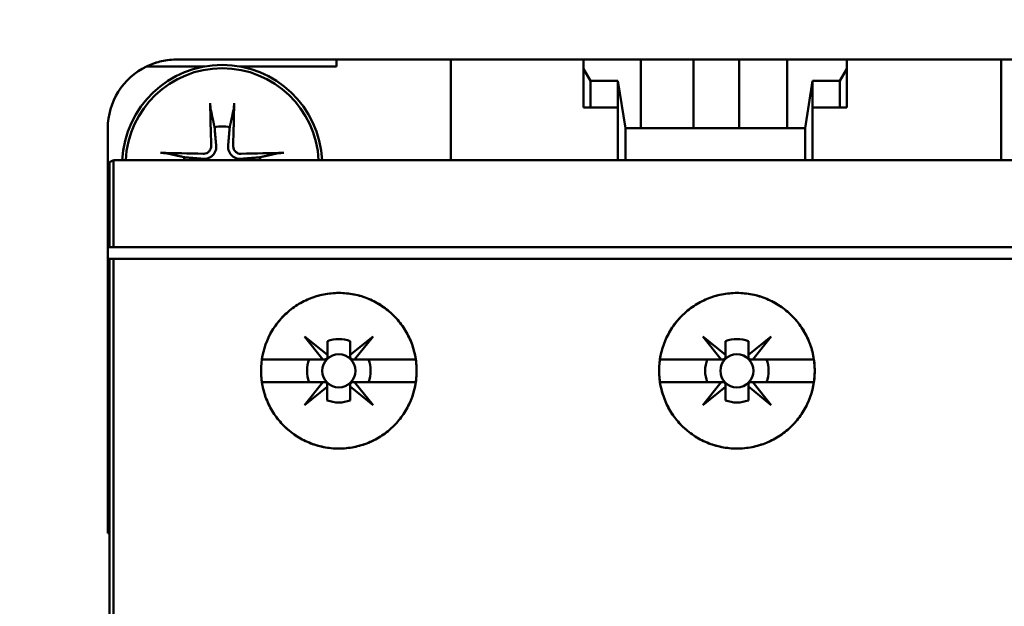
# Model space of a CAD drawing. Units: inches. Extents: x 3 to 118, y 1 to 92.
# Drawn here: x 82 to 84, y 45 to 46 of the extents above; entities that cross this region are included whole.
import ezdxf

# ---------------------------------------------------------------- set-up
doc = ezdxf.new("R2010")
doc.units = ezdxf.units.IN
doc.header["$LTSCALE"] = 5.5
doc.header["$MEASUREMENT"] = 0
doc.layers.add('Dimension (ANSI)', color=7, linetype='Continuous', lineweight=25)
doc.layers.add('Visible (ANSI)', color=7, linetype='Continuous', lineweight=50)
doc.styles.add('Note Text (ANSI)', font='tahoma.ttf')
doc.dimstyles.new('Default (ANSI)', dxfattribs={"dimscale": 5.5, "dimtxt": 0.14, "dimasz": 0.098425, "dimexe": 0.125, "dimexo": 0.0625, "dimgap": 0.031496, "dimtad": 0, "dimtih": 1, "dimtoh": 1, "dimdec": 1, "dimrnd": 1e-08, "dimzin": 0, "dimdsep": 46, "dimtxsty": 'Note Text (ANSI)', "dimcen": 0.09, "dimdle": 0.393701, "dimclrd": 256, "dimclre": 256, "dimclrt": 256, "dimadec": 0, "dimazin": 1, "dimtfac": 0.857143, "dimtofl": 0, "dimtmove": 0, "dimatfit": 3, "dimfxl": 1, "dimtolj": 1, "dimtzin": 4, "dimlwd": -1, "dimlwe": -1, "dimarcsym": 0})

# ---------------------------------------------------------------- blocks, each defined once
blk = doc.blocks.new('*D31')
at = {"layer": 'Defpoints', "color": 0, "transparency": 16777216}
for p in [(82.4189, 70.3286), (78.8739, 14.3266), (85.0383, 14.3266)]:
    blk.add_point(p, dxfattribs=at)
at = {"layer": 'Dimension (ANSI)', "transparency": 16777216}
for p, q in [((82.0751, 70.3286), (78.1864, 70.3286)), ((78.8739, 69.7872), (78.8739, 42.9016)), ((78.8739, 14.8679), (78.8739, 41.7536)), ((84.6945, 14.3266), (78.1864, 14.3266))]:
    blk.add_line(p, q, dxfattribs=at)
for points in [[(78.7837, 69.7872), (78.9641, 69.7872), (78.8739, 70.3286)], [(78.7837, 14.8679), (78.9641, 14.8679), (78.8739, 14.3266)]]:
    blk.add_solid(points, dxfattribs=at)
at = {"layer": 'Dimension (ANSI)', "transparency": 16777216, "insert": (77.8999, 42.7283), "char_height": 0.77, "attachment_point": 1, "style": 'Note Text (ANSI)'}
blk.add_mtext('\\A1;56.0', dxfattribs=at)

msp = doc.modelspace()

# ---------------------------------------------------------------- linework, layer by layer
at = {"layer": 'Visible (ANSI)'}
for p, q in [((82.3035, 45.4616), (82.2037, 45.4616)), ((82.2037, 45.4616), (82.3035, 45.4616)), ((82.5307, 45.4734), (82.2552, 45.4734)), ((82.5307, 45.4616), (82.3643, 45.4616)), ((82.3643, 45.4616), (82.5307, 45.4616)), ((82.7276, 45.4734), (82.5307, 45.4734)), ((82.5307, 45.4734), (82.5307, 45.4616)), ((82.7276, 45.4734), (82.9559, 45.4734)), ((82.9559, 45.4734), (82.7276, 45.4734)), ((82.7276, 45.4734), (82.7276, 45.3001)), ((83.0544, 45.4734), (82.9559, 45.4734)), ((82.9559, 45.4734), (82.9559, 45.4575)), ((82.9559, 45.4734), (83.0544, 45.4734)), ((83.0544, 45.3553), (83.0544, 45.4734)), ((83.0544, 45.4734), (83.1449, 45.4734)), ((83.0544, 45.4734), (83.0544, 45.3553)), ((83.1449, 45.4734), (83.0544, 45.4734)), ((83.2237, 45.4734), (83.1449, 45.4734)), ((83.1449, 45.4734), (83.1449, 45.3553)), ((83.1449, 45.4734), (83.2237, 45.4734)), ((83.2237, 45.4734), (83.3063, 45.4734)), ((83.3063, 45.4734), (83.2237, 45.4734)), ((83.2237, 45.4734), (83.2237, 45.3553)), ((83.2237, 45.3553), (83.2237, 45.4734)), ((83.3063, 45.4734), (83.3063, 45.3553)), ((83.4087, 45.4734), (83.3063, 45.4734)), ((83.3063, 45.4734), (83.4087, 45.4734)), ((83.3063, 45.3553), (83.3063, 45.4734)), ((83.4087, 45.4575), (83.4087, 45.4734)), ((83.4087, 45.4734), (83.6744, 45.4734)), ((83.6744, 45.4734), (83.4087, 45.4734)), ((83.9087, 45.4734), (83.6744, 45.4734)), ((83.6744, 45.3001), (83.6744, 45.4734)), ((82.9678, 45.4371), (82.9559, 45.4575)), ((82.9559, 45.4575), (82.9559, 45.3907)), ((82.9559, 45.4575), (82.9678, 45.4371)), ((83.4087, 45.4575), (83.3969, 45.4371)), ((83.3969, 45.4371), (83.4087, 45.4575)), ((83.4087, 45.3907), (83.4087, 45.4575)), ((82.9678, 45.3907), (82.9678, 45.4371)), ((83.015, 45.4371), (82.9678, 45.4371)), ((82.9678, 45.4371), (82.9678, 45.3907)), ((82.9678, 45.4371), (83.015, 45.4371)), ((83.015, 45.3907), (83.015, 45.4371)), ((83.015, 45.4371), (83.0277, 45.3553)), ((83.015, 45.4371), (83.015, 45.3001)), ((83.0277, 45.3553), (83.015, 45.4371)), ((83.337, 45.3553), (83.3496, 45.4371)), ((83.3496, 45.4371), (83.337, 45.3553)), ((83.3969, 45.4371), (83.3496, 45.4371)), ((83.3496, 45.4371), (83.3496, 45.3907)), ((83.3496, 45.4371), (83.3969, 45.4371)), ((83.3496, 45.3001), (83.3496, 45.4371)), ((83.3969, 45.4371), (83.3969, 45.3907)), ((83.3969, 45.3907), (83.3969, 45.4371)), ((82.9559, 45.3907), (82.9678, 45.3907)), ((82.9678, 45.3907), (82.9559, 45.3907)), ((82.9678, 45.3907), (83.015, 45.3907)), ((83.015, 45.3907), (82.9678, 45.3907)), ((83.015, 45.3001), (83.015, 45.3907)), ((83.3496, 45.3907), (83.3969, 45.3907)), ((83.3969, 45.3907), (83.3496, 45.3907)), ((83.3969, 45.3907), (83.4087, 45.3907)), ((83.4087, 45.3907), (83.3969, 45.3907)), ((82.137, 45.3553), (82.137, 45.1505)), ((83.337, 45.3553), (83.0277, 45.3553)), ((83.0277, 45.3553), (83.0277, 45.3001)), ((83.0277, 45.3553), (83.0544, 45.3553)), ((83.0277, 45.3001), (83.0277, 45.3553)), ((83.0544, 45.3553), (83.3063, 45.3553)), ((83.3063, 45.3553), (83.337, 45.3553)), ((83.337, 45.3001), (83.337, 45.3553)), ((83.337, 45.3553), (83.337, 45.3001)), ((82.1399, 45.296), (82.1399, 45.1505)), ((82.147, 45.3), (82.147, 45.1505)), ((82.147, 45.1505), (82.147, 45.3)), ((82.1489, 45.3001), (84.2906, 45.3001)), ((84.2906, 45.3001), (82.1489, 45.3001)), ((82.137, 45.1505), (82.1399, 45.1505)), ((82.137, 45.1505), (82.137, 45.1308)), ((82.147, 45.1505), (82.1399, 45.1505)), ((82.1399, 45.1505), (82.147, 45.1505)), ((84.2924, 45.1505), (82.147, 45.1505)), ((82.147, 45.1505), (84.2924, 45.1505)), ((82.137, 45.1308), (82.137, 44.6584)), ((82.1399, 45.1308), (82.137, 45.1308)), ((82.1399, 45.1308), (82.147, 45.1308)), ((82.1399, 45.1308), (82.1399, 40.9578)), ((82.147, 45.1308), (82.1399, 45.1308)), ((82.147, 45.1308), (84.2924, 45.1308)), ((82.147, 45.1308), (82.147, 40.9538)), ((82.147, 40.9538), (82.147, 45.1308)), ((84.2924, 45.1308), (82.147, 45.1308)), ((82.5074, 44.9576), (82.4757, 44.9969)), ((82.4757, 44.9969), (82.515, 44.9652)), ((82.515, 44.9652), (82.515, 44.9889)), ((82.515, 44.9889), (82.515, 44.9652)), ((82.5544, 44.9652), (82.5936, 44.9969)), ((82.5544, 44.9889), (82.5544, 44.9652)), ((82.5544, 44.9652), (82.5544, 44.9889)), ((82.5936, 44.9969), (82.5619, 44.9576)), ((83.1925, 44.9576), (83.1608, 44.9969)), ((83.1608, 44.9969), (83.2, 44.9652)), ((83.2, 44.9652), (83.2, 44.9889)), ((83.2, 44.9889), (83.2, 44.9652)), ((83.2394, 44.9652), (83.2787, 44.9969)), ((83.2394, 44.9889), (83.2394, 44.9652)), ((83.2394, 44.9652), (83.2394, 44.9889)), ((83.2787, 44.9969), (83.247, 44.9576)), ((82.4023, 44.9576), (82.5074, 44.9576)), ((82.5074, 44.9576), (82.4023, 44.9576)), ((82.5111, 44.9576), (82.5074, 44.9576)), ((82.515, 44.9652), (82.515, 44.9616)), ((82.5544, 44.9616), (82.5544, 44.9652)), ((82.5619, 44.9576), (82.5583, 44.9576)), ((82.5619, 44.9576), (82.6671, 44.9576)), ((82.6671, 44.9576), (82.5619, 44.9576)), ((83.0873, 44.9576), (83.1925, 44.9576)), ((83.1925, 44.9576), (83.0873, 44.9576)), ((83.1961, 44.9576), (83.1925, 44.9576)), ((83.2, 44.9652), (83.2, 44.9616)), ((83.2394, 44.9616), (83.2394, 44.9652)), ((83.247, 44.9576), (83.2433, 44.9576)), ((83.247, 44.9576), (83.3521, 44.9576)), ((83.3521, 44.9576), (83.247, 44.9576)), ((82.5074, 44.9183), (82.4023, 44.9183)), ((82.4023, 44.9183), (82.5074, 44.9183)), ((82.4757, 44.879), (82.5074, 44.9183)), ((82.5148, 44.9105), (82.4757, 44.879)), ((82.5074, 44.9183), (82.5109, 44.9183)), ((82.5148, 44.9143), (82.5148, 44.9105)), ((82.5148, 44.887), (82.5148, 44.9105)), ((82.5148, 44.9105), (82.5148, 44.887)), ((82.5544, 44.9107), (82.5544, 44.9143)), ((82.5936, 44.879), (82.5544, 44.9107)), ((82.5544, 44.9107), (82.5544, 44.887)), ((82.5544, 44.887), (82.5544, 44.9107)), ((82.5583, 44.9183), (82.5619, 44.9183)), ((82.6671, 44.9183), (82.5619, 44.9183)), ((82.5619, 44.9183), (82.5936, 44.879)), ((82.5619, 44.9183), (82.6671, 44.9183)), ((83.1925, 44.9183), (83.0873, 44.9183)), ((83.0873, 44.9183), (83.1925, 44.9183)), ((83.1608, 44.879), (83.1925, 44.9183)), ((83.1998, 44.9105), (83.1608, 44.879)), ((83.1925, 44.9183), (83.1959, 44.9183)), ((83.1998, 44.9143), (83.1998, 44.9105)), ((83.1998, 44.887), (83.1998, 44.9105)), ((83.1998, 44.9105), (83.1998, 44.887)), ((83.2394, 44.9107), (83.2394, 44.9143)), ((83.2787, 44.879), (83.2394, 44.9107)), ((83.2394, 44.9107), (83.2394, 44.887)), ((83.2394, 44.887), (83.2394, 44.9107)), ((83.2433, 44.9183), (83.247, 44.9183)), ((83.3521, 44.9183), (83.247, 44.9183)), ((83.247, 44.9183), (83.2787, 44.879)), ((83.247, 44.9183), (83.3521, 44.9183)), ((82.137, 44.6584), (82.1399, 44.6584))]:
    msp.add_line(p, q, dxfattribs=at)
for centre in [(82.5347, 44.9379), (82.5347, 44.9379), (83.2197, 44.9379), (83.2197, 44.9379)]:
    msp.add_circle(centre, 0.0285, dxfattribs=at)
for centre, radius, start, end in [((82.2552, 45.3553), 0.1181, 115.8419, 180), ((82.2552, 45.3553), 0.1181, 115.8419, 180), ((82.3339, 45.2923), 0.172, 2.6239, 177.3761), ((82.3339, 45.2923), 0.1662, 2.7151, 177.2849), ((82.3339, 45.2923), 0.0662, 78.6322, 101.3678), ((82.3339, 45.2923), 0.0662, 168.6322, 173.1715), ((82.3339, 45.2923), 0.0662, 6.8285, 11.3678), ((82.5347, 44.9379), 0.0546, 68.8856, 111.1144), ((82.5347, 44.9379), 0.0546, 68.8856, 90), ((83.2197, 44.9379), 0.0546, 68.8856, 111.1144), ((83.2197, 44.9379), 0.0546, 68.8856, 90), ((82.5347, 44.9379), 0.0546, 158.8856, 201.1144), ((82.5347, 44.9379), 0.0546, 158.8856, 201.1144), ((82.5347, 44.9379), 0.0546, 338.8856, 21.1144), ((82.5347, 44.9379), 0.0546, 338.8856, 21.1144), ((83.2197, 44.9379), 0.0546, 158.8856, 201.1144), ((83.2197, 44.9379), 0.0546, 158.8856, 201.1144), ((83.2197, 44.9379), 0.0546, 338.8856, 21.1144), ((83.2197, 44.9379), 0.0546, 338.8856, 21.1144), ((82.5346, 44.938), 0.0547, 248.807, 291.193), ((82.5346, 44.938), 0.0547, 248.807, 291.193), ((83.2196, 44.938), 0.0547, 248.807, 291.193), ((83.2196, 44.938), 0.0547, 248.807, 291.193)]:
    msp.add_arc(centre, radius, start, end, dxfattribs=at)
for centre, major_axis, start_param, end_param in [((82.3487, 45.2928), (0.0147, -0.3732), 4.421941, 4.622996), ((82.3191, 45.2928), (0.0147, 0.3732), 4.801782, 5.002837), ((82.3333, 45.2775), (-0.3732, 0.0147), 4.801782, 5.002837), ((82.3345, 45.2775), (-0.3732, -0.0147), 4.421941, 4.622996)]:
    msp.add_ellipse(centre, major_axis=major_axis, ratio=0.087156, start_param=start_param, end_param=end_param, dxfattribs=at)
for points, knots in [([(82.2037, 45.4616), (82.2103, 45.4648), (82.2188, 45.4679), (82.2267, 45.4699), (82.2347, 45.4719), (82.2434, 45.4734), (82.2552, 45.4734)], [0, 0, 0, 0, 0.000693671, 0.000693671, 0.000693671, 0.001387343, 0.001387343, 0.001387343, 0.001387343]), ([(82.2552, 45.4734), (82.2433, 45.4734), (82.2347, 45.4718), (82.2266, 45.4699), (82.2185, 45.4679), (82.21, 45.4646), (82.2037, 45.4616)], [-0.001387343, -0.001387343, -0.001387343, -0.001387343, -0.000693671, -0.000693671, -0.000693671, 0, 0, 0, 0]), ([(82.3141, 45.388), (82.314, 45.3884), (82.3139, 45.389), (82.3137, 45.3904), (82.3136, 45.3915), (82.3135, 45.3935), (82.3134, 45.3948), (82.3133, 45.3967), (82.3133, 45.3976), (82.3133, 45.3985)], [0.07649789, 0.07649789, 0.07649789, 0.07649789, 0.08322334, 0.08322334, 0.09152738, 0.09152738, 0.09992548, 0.09992548, 0.10615426, 0.10615426, 0.10615426, 0.10615426]), ([(82.3545, 45.3985), (82.3545, 45.3976), (82.3545, 45.3967), (82.3544, 45.3948), (82.3543, 45.3935), (82.3542, 45.3915), (82.3541, 45.3904), (82.3539, 45.389), (82.3538, 45.3884), (82.3537, 45.388)], [0.02725885, 0.02725885, 0.02725885, 0.02725885, 0.03348763, 0.03348763, 0.04188573, 0.04188573, 0.05018976, 0.05018976, 0.05691521, 0.05691521, 0.05691521, 0.05691521]), ([(82.3236, 45.3252), (82.3238, 45.3227), (82.3235, 45.3201), (82.3225, 45.3162), (82.3218, 45.3145), (82.32, 45.3113), (82.3188, 45.3098), (82.3163, 45.3073), (82.3148, 45.3062), (82.3116, 45.3043), (82.3099, 45.3037), (82.306, 45.3026), (82.3034, 45.3024), (82.3009, 45.3026)], [0.23980427, 0.23980427, 0.23980427, 0.23980427, 0.25971701, 0.25971701, 0.27317625, 0.27317625, 0.28663549, 0.28663549, 0.30009473, 0.30009473, 0.31355397, 0.31355397, 0.33346672, 0.33346672, 0.33346672, 0.33346672]), ([(82.3669, 45.3026), (82.3644, 45.3024), (82.3617, 45.3026), (82.3578, 45.3037), (82.3562, 45.3043), (82.353, 45.3062), (82.3515, 45.3073), (82.349, 45.3098), (82.3478, 45.3113), (82.346, 45.3145), (82.3453, 45.3162), (82.3442, 45.3201), (82.344, 45.3227), (82.3442, 45.3252)], [0.23980427, 0.23980427, 0.23980427, 0.23980427, 0.25971701, 0.25971701, 0.27317625, 0.27317625, 0.28663549, 0.28663549, 0.30009473, 0.30009473, 0.31355397, 0.31355397, 0.33346672, 0.33346672, 0.33346672, 0.33346672]), ([(82.2277, 45.3129), (82.2285, 45.3129), (82.2294, 45.3128), (82.2314, 45.3128), (82.2327, 45.3127), (82.2347, 45.3125), (82.2358, 45.3124), (82.2371, 45.3123), (82.2377, 45.3122), (82.2381, 45.3121)], [0.02725885, 0.02725885, 0.02725885, 0.02725885, 0.03348763, 0.03348763, 0.04188573, 0.04188573, 0.05018976, 0.05018976, 0.05691521, 0.05691521, 0.05691521, 0.05691521]), ([(82.3149, 45.3249), (82.315, 45.3232), (82.3147, 45.3215), (82.3135, 45.3182), (82.3125, 45.3167), (82.3103, 45.3143), (82.3089, 45.3132), (82.3057, 45.3117), (82.304, 45.3113), (82.302, 45.3112), (82.3016, 45.3112), (82.3013, 45.3112)], [0, 0, 0, 0, 0.01258315, 0.01258315, 0.02516631, 0.02516631, 0.03773722, 0.03773722, 0.05030813, 0.05030813, 0.05292079, 0.05292079, 0.05292079, 0.05292079]), ([(82.3665, 45.3112), (82.3649, 45.3112), (82.3631, 45.3114), (82.3598, 45.3127), (82.3583, 45.3136), (82.3559, 45.3159), (82.3548, 45.3173), (82.3533, 45.3205), (82.3529, 45.3222), (82.3528, 45.3242), (82.3528, 45.3245), (82.3528, 45.3249)], [0, 0, 0, 0, 0.01258315, 0.01258315, 0.02516631, 0.02516631, 0.03773722, 0.03773722, 0.05030813, 0.05030813, 0.05292079, 0.05292079, 0.05292079, 0.05292079]), ([(82.4296, 45.3121), (82.4301, 45.3122), (82.4306, 45.3123), (82.432, 45.3124), (82.4331, 45.3125), (82.4351, 45.3127), (82.4364, 45.3128), (82.4383, 45.3128), (82.4393, 45.3129), (82.4401, 45.3129)], [0.07649789, 0.07649789, 0.07649789, 0.07649789, 0.08322334, 0.08322334, 0.09152738, 0.09152738, 0.09992548, 0.09992548, 0.10615426, 0.10615426, 0.10615426, 0.10615426]), ([(82.4008, 44.9379), (82.4008, 44.9558), (82.4043, 44.9729), (82.4111, 44.9894), (82.4179, 45.0058), (82.4276, 45.0202), (82.4402, 45.0327), (82.4527, 45.0453), (82.4672, 45.0549), (82.4836, 45.0617), (82.5, 45.0684), (82.517, 45.0718), (82.5347, 45.0718), (82.5524, 45.0718), (82.5695, 45.0684), (82.5859, 45.0616), (82.6023, 45.0548), (82.6167, 45.0452), (82.6293, 45.0326), (82.6418, 45.0201), (82.6515, 45.0056), (82.6583, 44.9892), (82.6651, 44.9728), (82.6685, 44.9557), (82.6685, 44.9379), (82.6685, 44.9201), (82.6651, 44.903), (82.6583, 44.8866), (82.6515, 44.8701), (82.6417, 44.8556), (82.6292, 44.8431), (82.6166, 44.8306), (82.6021, 44.8209), (82.5857, 44.8142), (82.5693, 44.8074), (82.5522, 44.8041), (82.5345, 44.8041), (82.5168, 44.8041), (82.4998, 44.8075), (82.4835, 44.8143), (82.4671, 44.821), (82.4527, 44.8307), (82.4401, 44.8432), (82.4276, 44.8557), (82.4179, 44.8702), (82.4111, 44.8866), (82.4042, 44.903), (82.4008, 44.9201), (82.4008, 44.9379)], [-0.02131199, -0.02131199, -0.02131199, -0.02131199, -0.01997999, -0.01997999, -0.01997999, -0.01864799, -0.01864799, -0.01864799, -0.01731599, -0.01731599, -0.01731599, -0.01598399, -0.01598399, -0.01598399, -0.01465199, -0.01465199, -0.01465199, -0.01331999, -0.01331999, -0.01331999, -0.011988, -0.011988, -0.011988, -0.010656, -0.010656, -0.010656, -0.009324, -0.009324, -0.009324, -0.007992, -0.007992, -0.007992, -0.00666, -0.00666, -0.00666, -0.005328, -0.005328, -0.005328, -0.003996, -0.003996, -0.003996, -0.002664, -0.002664, -0.002664, -0.001332, -0.001332, -0.001332, 0, 0, 0, 0]), ([(82.4008, 44.9379), (82.4008, 44.9291), (82.4017, 44.9204), (82.4034, 44.9118), (82.4051, 44.9032), (82.4077, 44.8947), (82.4111, 44.8866), (82.4144, 44.8785), (82.4186, 44.8708), (82.4234, 44.8635), (82.4283, 44.8562), (82.434, 44.8493), (82.4401, 44.8432), (82.4463, 44.837), (82.4531, 44.8315), (82.4604, 44.8266), (82.4677, 44.8217), (82.4754, 44.8176), (82.4835, 44.8143), (82.4915, 44.8109), (82.4999, 44.8084), (82.5086, 44.8067), (82.5172, 44.8049), (82.5258, 44.8041), (82.5345, 44.8041), (82.5432, 44.8041), (82.5521, 44.8049), (82.5607, 44.8066), (82.5692, 44.8083), (82.5776, 44.8108), (82.5857, 44.8142), (82.5938, 44.8175), (82.6016, 44.8217), (82.6089, 44.8265), (82.6161, 44.8313), (82.6229, 44.8369), (82.6291, 44.8431), (82.6354, 44.8493), (82.641, 44.8561), (82.6458, 44.8634), (82.6507, 44.8706), (82.6549, 44.8784), (82.6583, 44.8866), (82.6617, 44.8947), (82.6642, 44.9031), (82.6659, 44.9116), (82.6677, 44.9202), (82.6685, 44.9291), (82.6685, 44.9379), (82.6685, 44.9466), (82.6677, 44.9554), (82.666, 44.964), (82.6643, 44.9726), (82.6617, 44.9811), (82.6583, 44.9892), (82.655, 44.9973), (82.6508, 45.0051), (82.6459, 45.0124), (82.641, 45.0197), (82.6355, 45.0265), (82.6293, 45.0326), (82.6231, 45.0388), (82.6162, 45.0445), (82.6089, 45.0493), (82.6016, 45.0542), (82.594, 45.0583), (82.5859, 45.0616), (82.5778, 45.065), (82.5693, 45.0675), (82.5607, 45.0692), (82.5522, 45.0709), (82.5435, 45.0718), (82.5347, 45.0718), (82.5259, 45.0718), (82.5172, 45.0709), (82.5087, 45.0692), (82.5001, 45.0676), (82.4917, 45.065), (82.4836, 45.0617), (82.4755, 45.0583), (82.4678, 45.0542), (82.4605, 45.0494), (82.4533, 45.0446), (82.4464, 45.0389), (82.4402, 45.0328), (82.434, 45.0266), (82.4285, 45.0199), (82.4236, 45.0126), (82.4187, 45.0053), (82.4145, 44.9975), (82.4111, 44.9894), (82.4044, 44.9733), (82.4008, 44.9557), (82.4008, 44.9379)], [0, 0, 0, 0, 0.000666, 0.000666, 0.000666, 0.001332, 0.001332, 0.001332, 0.001998, 0.001998, 0.001998, 0.002664, 0.002664, 0.002664, 0.00333, 0.00333, 0.00333, 0.003996, 0.003996, 0.003996, 0.004662, 0.004662, 0.004662, 0.005328, 0.005328, 0.005328, 0.005994, 0.005994, 0.005994, 0.00666, 0.00666, 0.00666, 0.007326, 0.007326, 0.007326, 0.007992, 0.007992, 0.007992, 0.008658, 0.008658, 0.008658, 0.009324, 0.009324, 0.009324, 0.00999, 0.00999, 0.00999, 0.010656, 0.010656, 0.010656, 0.011322, 0.011322, 0.011322, 0.011988, 0.011988, 0.011988, 0.012654, 0.012654, 0.012654, 0.01331999, 0.01331999, 0.01331999, 0.01398599, 0.01398599, 0.01398599, 0.01465199, 0.01465199, 0.01465199, 0.01531799, 0.01531799, 0.01531799, 0.01598399, 0.01598399, 0.01598399, 0.01664999, 0.01664999, 0.01664999, 0.01731599, 0.01731599, 0.01731599, 0.01798199, 0.01798199, 0.01798199, 0.01864799, 0.01864799, 0.01864799, 0.01931399, 0.01931399, 0.01931399, 0.01997999, 0.01997999, 0.01997999, 0.02131199, 0.02131199, 0.02131199, 0.02131199]), ([(83.0859, 44.9379), (83.0859, 44.9557), (83.0893, 44.9729), (83.0961, 44.9893), (83.1029, 45.0057), (83.1126, 45.0201), (83.1251, 45.0327), (83.1377, 45.0452), (83.1522, 45.0549), (83.1686, 45.0616), (83.185, 45.0684), (83.2021, 45.0718), (83.2199, 45.0718), (83.2376, 45.0718), (83.2547, 45.0684), (83.2711, 45.0615), (83.2875, 45.0547), (83.3019, 45.0451), (83.3145, 45.0325), (83.327, 45.0199), (83.3366, 45.0055), (83.3434, 44.9891), (83.3502, 44.9727), (83.3536, 44.9556), (83.3536, 44.9379), (83.3536, 44.9201), (83.3502, 44.9031), (83.3434, 44.8867), (83.3366, 44.8703), (83.3269, 44.8558), (83.3143, 44.8432), (83.3018, 44.8307), (83.2873, 44.821), (83.2709, 44.8142), (83.2545, 44.8075), (83.2374, 44.8041), (83.2197, 44.8041), (83.2019, 44.8041), (83.1849, 44.8075), (83.1685, 44.8143), (83.1521, 44.8211), (83.1376, 44.8307), (83.1251, 44.8433), (83.1125, 44.8558), (83.1029, 44.8703), (83.0961, 44.8867), (83.0893, 44.9031), (83.0859, 44.9202), (83.0859, 44.9379)], [-0.02125801, -0.02125801, -0.02125801, -0.02125801, -0.01992938, -0.01992938, -0.01992938, -0.01860076, -0.01860076, -0.01860076, -0.01727213, -0.01727213, -0.01727213, -0.0159435, -0.0159435, -0.0159435, -0.01461488, -0.01461488, -0.01461488, -0.01328625, -0.01328625, -0.01328625, -0.01195763, -0.01195763, -0.01195763, -0.010629, -0.010629, -0.010629, -0.00930038, -0.00930038, -0.00930038, -0.00797175, -0.00797175, -0.00797175, -0.00664313, -0.00664313, -0.00664313, -0.0053145, -0.0053145, -0.0053145, -0.00398588, -0.00398588, -0.00398588, -0.00265725, -0.00265725, -0.00265725, -0.00132863, -0.00132863, -0.00132863, 0, 0, 0, 0]), ([(83.0859, 44.9379), (83.0859, 44.9291), (83.0867, 44.9204), (83.0884, 44.9118), (83.0901, 44.9033), (83.0927, 44.8948), (83.0961, 44.8867), (83.0994, 44.8786), (83.1035, 44.8709), (83.1084, 44.8636), (83.1132, 44.8563), (83.1189, 44.8494), (83.1251, 44.8433), (83.1313, 44.8371), (83.138, 44.8316), (83.1453, 44.8267), (83.1526, 44.8218), (83.1604, 44.8176), (83.1685, 44.8143), (83.1765, 44.8109), (83.185, 44.8084), (83.1936, 44.8067), (83.2022, 44.8049), (83.2109, 44.8041), (83.2196, 44.8041), (83.2284, 44.8041), (83.2372, 44.8049), (83.2458, 44.8066), (83.2544, 44.8084), (83.2628, 44.8109), (83.2709, 44.8142), (83.279, 44.8176), (83.2868, 44.8218), (83.2941, 44.8266), (83.3013, 44.8315), (83.3081, 44.837), (83.3143, 44.8432), (83.3206, 44.8495), (83.3261, 44.8563), (83.331, 44.8635), (83.3358, 44.8707), (83.34, 44.8786), (83.3434, 44.8867), (83.3467, 44.8948), (83.3493, 44.9031), (83.351, 44.9117), (83.3527, 44.9203), (83.3536, 44.9292), (83.3536, 44.9379), (83.3536, 44.9466), (83.3527, 44.9553), (83.351, 44.9639), (83.3493, 44.9726), (83.3468, 44.981), (83.3434, 44.9891), (83.3401, 44.9971), (83.336, 45.0049), (83.3311, 45.0122), (83.3262, 45.0196), (83.3206, 45.0263), (83.3145, 45.0325), (83.3083, 45.0387), (83.3014, 45.0443), (83.2941, 45.0492), (83.2869, 45.0541), (83.2792, 45.0582), (83.2711, 45.0615), (83.263, 45.0649), (83.2545, 45.0675), (83.2459, 45.0692), (83.2374, 45.0709), (83.2287, 45.0718), (83.2199, 45.0718), (83.211, 45.0718), (83.2023, 45.0709), (83.1937, 45.0692), (83.1852, 45.0676), (83.1767, 45.065), (83.1686, 45.0616), (83.1605, 45.0583), (83.1528, 45.0542), (83.1455, 45.0493), (83.1382, 45.0445), (83.1313, 45.0388), (83.1251, 45.0327), (83.119, 45.0265), (83.1134, 45.0198), (83.1085, 45.0125), (83.1036, 45.0052), (83.0995, 44.9973), (83.0961, 44.9893), (83.0894, 44.9732), (83.0859, 44.9556), (83.0859, 44.9379)], [0, 0, 0, 0, 0.00066431, 0.00066431, 0.00066431, 0.00132863, 0.00132863, 0.00132863, 0.00199294, 0.00199294, 0.00199294, 0.00265725, 0.00265725, 0.00265725, 0.00332156, 0.00332156, 0.00332156, 0.00398588, 0.00398588, 0.00398588, 0.00465019, 0.00465019, 0.00465019, 0.0053145, 0.0053145, 0.0053145, 0.00597881, 0.00597881, 0.00597881, 0.00664313, 0.00664313, 0.00664313, 0.00730744, 0.00730744, 0.00730744, 0.00797175, 0.00797175, 0.00797175, 0.00863607, 0.00863607, 0.00863607, 0.00930038, 0.00930038, 0.00930038, 0.00996469, 0.00996469, 0.00996469, 0.010629, 0.010629, 0.010629, 0.01129332, 0.01129332, 0.01129332, 0.01195763, 0.01195763, 0.01195763, 0.01262194, 0.01262194, 0.01262194, 0.01328625, 0.01328625, 0.01328625, 0.01395057, 0.01395057, 0.01395057, 0.01461488, 0.01461488, 0.01461488, 0.01527919, 0.01527919, 0.01527919, 0.0159435, 0.0159435, 0.0159435, 0.01660782, 0.01660782, 0.01660782, 0.01727213, 0.01727213, 0.01727213, 0.01793644, 0.01793644, 0.01793644, 0.01860076, 0.01860076, 0.01860076, 0.01926507, 0.01926507, 0.01926507, 0.01992938, 0.01992938, 0.01992938, 0.02125801, 0.02125801, 0.02125801, 0.02125801]), ([(82.515, 44.9889), (82.515, 44.9846), (82.515, 44.9802), (82.515, 44.9757), (82.515, 44.9712), (82.515, 44.9666), (82.515, 44.9616), (82.515, 44.9612), (82.515, 44.9608), (82.5148, 44.9604), (82.5147, 44.9601), (82.5146, 44.9598), (82.5144, 44.9595), (82.5143, 44.9593), (82.5142, 44.9592), (82.5141, 44.959), (82.514, 44.9589), (82.5138, 44.9587), (82.5137, 44.9586), (82.5135, 44.9585), (82.5134, 44.9584), (82.5132, 44.9583), (82.513, 44.9581), (82.5128, 44.958), (82.5126, 44.9579), (82.5122, 44.9578), (82.5119, 44.9577), (82.5116, 44.9577), (82.5114, 44.9576), (82.5112, 44.9576), (82.5111, 44.9576), (82.5061, 44.9576), (82.5015, 44.9576), (82.4969, 44.9576), (82.4924, 44.9576), (82.488, 44.9576), (82.4837, 44.9576)], [-0.003704833, -0.003704833, -0.003704833, -0.003704833, -0.003007748, -0.003007748, -0.003007748, -0.002310663, -0.002310663, -0.002310663, -0.002260649, -0.002260649, -0.002260649, -0.002230267, -0.002230267, -0.002230267, -0.00221522, -0.00221522, -0.00221522, -0.002200021, -0.002200021, -0.002200021, -0.002186209, -0.002186209, -0.002186209, -0.002164806, -0.002164806, -0.002164806, -0.002126317, -0.002126317, -0.002126317, -0.002102374, -0.002102374, -0.002102374, -0.001412958, -0.001412958, -0.001412958, -0.000723542, -0.000723542, -0.000723542, -0.000723542]), ([(82.5857, 44.9576), (82.5813, 44.9576), (82.5769, 44.9576), (82.5724, 44.9576), (82.5679, 44.9576), (82.5633, 44.9576), (82.5583, 44.9576), (82.5579, 44.9576), (82.5575, 44.9577), (82.5571, 44.9578), (82.5568, 44.9579), (82.5565, 44.958), (82.5562, 44.9582), (82.5561, 44.9583), (82.5559, 44.9584), (82.5558, 44.9585), (82.5556, 44.9587), (82.5555, 44.9588), (82.5553, 44.959), (82.5552, 44.9591), (82.5551, 44.9592), (82.555, 44.9594), (82.5549, 44.9596), (82.5548, 44.9598), (82.5547, 44.96), (82.5545, 44.9604), (82.5544, 44.9607), (82.5544, 44.961), (82.5544, 44.9612), (82.5544, 44.9614), (82.5544, 44.9616), (82.5544, 44.9666), (82.5544, 44.9712), (82.5544, 44.9757), (82.5544, 44.9802), (82.5544, 44.9846), (82.5544, 44.9889)], [-0.003980481, -0.003980481, -0.003980481, -0.003980481, -0.003289708, -0.003289708, -0.003289708, -0.002598934, -0.002598934, -0.002598934, -0.002548921, -0.002548921, -0.002548921, -0.002518538, -0.002518538, -0.002518538, -0.002503492, -0.002503492, -0.002503492, -0.002488292, -0.002488292, -0.002488292, -0.00247448, -0.00247448, -0.00247448, -0.002453077, -0.002453077, -0.002453077, -0.002414589, -0.002414589, -0.002414589, -0.002390645, -0.002390645, -0.002390645, -0.001701053, -0.001701053, -0.001701053, -0.00101146, -0.00101146, -0.00101146, -0.00101146]), ([(83.2, 44.9889), (83.2, 44.9846), (83.2, 44.9802), (83.2, 44.9757), (83.2, 44.9712), (83.2, 44.9666), (83.2, 44.9616), (83.2, 44.9612), (83.2, 44.9608), (83.1998, 44.9604), (83.1998, 44.9601), (83.1996, 44.9598), (83.1994, 44.9595), (83.1994, 44.9593), (83.1992, 44.9592), (83.1991, 44.959), (83.199, 44.9589), (83.1989, 44.9587), (83.1987, 44.9586), (83.1986, 44.9585), (83.1984, 44.9584), (83.1983, 44.9583), (83.1981, 44.9581), (83.1979, 44.958), (83.1977, 44.9579), (83.1973, 44.9578), (83.197, 44.9577), (83.1966, 44.9577), (83.1965, 44.9576), (83.1963, 44.9576), (83.1961, 44.9576), (83.1911, 44.9576), (83.1865, 44.9576), (83.182, 44.9576), (83.1775, 44.9576), (83.1731, 44.9576), (83.1687, 44.9576)], [-0.003704833, -0.003704833, -0.003704833, -0.003704833, -0.003007748, -0.003007748, -0.003007748, -0.002310663, -0.002310663, -0.002310663, -0.002260649, -0.002260649, -0.002260649, -0.002230267, -0.002230267, -0.002230267, -0.00221522, -0.00221522, -0.00221522, -0.002200021, -0.002200021, -0.002200021, -0.002186209, -0.002186209, -0.002186209, -0.002164806, -0.002164806, -0.002164806, -0.002126317, -0.002126317, -0.002126317, -0.002102374, -0.002102374, -0.002102374, -0.001412958, -0.001412958, -0.001412958, -0.000723542, -0.000723542, -0.000723542, -0.000723542]), ([(83.2707, 44.9576), (83.2664, 44.9576), (83.262, 44.9576), (83.2575, 44.9576), (83.253, 44.9576), (83.2484, 44.9576), (83.2433, 44.9576), (83.243, 44.9576), (83.2426, 44.9577), (83.2421, 44.9578), (83.2419, 44.9579), (83.2416, 44.958), (83.2413, 44.9582), (83.2411, 44.9583), (83.241, 44.9584), (83.2408, 44.9585), (83.2407, 44.9587), (83.2405, 44.9588), (83.2404, 44.959), (83.2403, 44.9591), (83.2402, 44.9592), (83.2401, 44.9594), (83.2399, 44.9596), (83.2398, 44.9598), (83.2397, 44.96), (83.2396, 44.9604), (83.2395, 44.9607), (83.2394, 44.961), (83.2394, 44.9612), (83.2394, 44.9614), (83.2394, 44.9616), (83.2394, 44.9666), (83.2394, 44.9712), (83.2394, 44.9757), (83.2394, 44.9802), (83.2394, 44.9846), (83.2394, 44.9889)], [-0.003980481, -0.003980481, -0.003980481, -0.003980481, -0.003289708, -0.003289708, -0.003289708, -0.002598934, -0.002598934, -0.002598934, -0.002548921, -0.002548921, -0.002548921, -0.002518538, -0.002518538, -0.002518538, -0.002503492, -0.002503492, -0.002503492, -0.002488292, -0.002488292, -0.002488292, -0.00247448, -0.00247448, -0.00247448, -0.002453077, -0.002453077, -0.002453077, -0.002414589, -0.002414589, -0.002414589, -0.002390645, -0.002390645, -0.002390645, -0.001701053, -0.001701053, -0.001701053, -0.00101146, -0.00101146, -0.00101146, -0.00101146]), ([(82.4837, 44.9183), (82.488, 44.9183), (82.4924, 44.9183), (82.4969, 44.9183), (82.5013, 44.9183), (82.5059, 44.9183), (82.5109, 44.9183), (82.5112, 44.9183), (82.5116, 44.9182), (82.5121, 44.9181), (82.5123, 44.918), (82.5126, 44.9179), (82.5129, 44.9177), (82.5131, 44.9176), (82.5132, 44.9175), (82.5134, 44.9173), (82.5135, 44.9172), (82.5137, 44.9171), (82.5138, 44.9169), (82.5139, 44.9168), (82.514, 44.9166), (82.5141, 44.9165), (82.5143, 44.9163), (82.5144, 44.9161), (82.5145, 44.9159), (82.5146, 44.9155), (82.5147, 44.9152), (82.5148, 44.9149), (82.5148, 44.9147), (82.5148, 44.9145), (82.5148, 44.9143), (82.5148, 44.9093), (82.5148, 44.9047), (82.5148, 44.9002), (82.5148, 44.8957), (82.5148, 44.8913), (82.5148, 44.887)], [-0.003990067, -0.003990067, -0.003990067, -0.003990067, -0.003296997, -0.003296997, -0.003296997, -0.002603927, -0.002603927, -0.002603927, -0.002553922, -0.002553922, -0.002553922, -0.002523186, -0.002523186, -0.002523186, -0.002508086, -0.002508086, -0.002508086, -0.002492828, -0.002492828, -0.002492828, -0.002478993, -0.002478993, -0.002478993, -0.002457741, -0.002457741, -0.002457741, -0.002419674, -0.002419674, -0.002419674, -0.002395637, -0.002395637, -0.002395637, -0.001707219, -0.001707219, -0.001707219, -0.001018801, -0.001018801, -0.001018801, -0.001018801]), ([(82.5544, 44.887), (82.5544, 44.8913), (82.5544, 44.8957), (82.5544, 44.9002), (82.5544, 44.9047), (82.5544, 44.9093), (82.5544, 44.9143), (82.5544, 44.9147), (82.5544, 44.9151), (82.5546, 44.9155), (82.5546, 44.9158), (82.5548, 44.9161), (82.555, 44.9164), (82.555, 44.9165), (82.5552, 44.9167), (82.5553, 44.9168), (82.5554, 44.917), (82.5556, 44.9171), (82.5557, 44.9173), (82.5558, 44.9174), (82.556, 44.9175), (82.5561, 44.9176), (82.5563, 44.9177), (82.5566, 44.9178), (82.5568, 44.9179), (82.5571, 44.9181), (82.5574, 44.9182), (82.5578, 44.9182), (82.5579, 44.9182), (82.5581, 44.9183), (82.5583, 44.9183), (82.5633, 44.9183), (82.5679, 44.9183), (82.5724, 44.9183), (82.5769, 44.9183), (82.5813, 44.9183), (82.5857, 44.9183)], [-0.003704833, -0.003704833, -0.003704833, -0.003704833, -0.003007748, -0.003007748, -0.003007748, -0.002310663, -0.002310663, -0.002310663, -0.002260649, -0.002260649, -0.002260649, -0.002230267, -0.002230267, -0.002230267, -0.00221522, -0.00221522, -0.00221522, -0.002200021, -0.002200021, -0.002200021, -0.002186209, -0.002186209, -0.002186209, -0.002164806, -0.002164806, -0.002164806, -0.002126317, -0.002126317, -0.002126317, -0.002102374, -0.002102374, -0.002102374, -0.001412958, -0.001412958, -0.001412958, -0.000723542, -0.000723542, -0.000723542, -0.000723542]), ([(83.1687, 44.9183), (83.1731, 44.9183), (83.1774, 44.9183), (83.1819, 44.9183), (83.1864, 44.9183), (83.1909, 44.9183), (83.1959, 44.9183), (83.1963, 44.9183), (83.1967, 44.9182), (83.1971, 44.9181), (83.1974, 44.918), (83.1977, 44.9179), (83.198, 44.9177), (83.1981, 44.9176), (83.1983, 44.9175), (83.1984, 44.9173), (83.1986, 44.9172), (83.1987, 44.9171), (83.1989, 44.9169), (83.199, 44.9168), (83.1991, 44.9166), (83.1992, 44.9165), (83.1993, 44.9163), (83.1994, 44.9161), (83.1995, 44.9159), (83.1997, 44.9155), (83.1998, 44.9152), (83.1998, 44.9149), (83.1998, 44.9147), (83.1998, 44.9145), (83.1998, 44.9143), (83.1998, 44.9093), (83.1998, 44.9047), (83.1998, 44.9002), (83.1998, 44.8957), (83.1998, 44.8913), (83.1998, 44.887)], [-0.003990067, -0.003990067, -0.003990067, -0.003990067, -0.003296997, -0.003296997, -0.003296997, -0.002603927, -0.002603927, -0.002603927, -0.002553922, -0.002553922, -0.002553922, -0.002523186, -0.002523186, -0.002523186, -0.002508086, -0.002508086, -0.002508086, -0.002492828, -0.002492828, -0.002492828, -0.002478993, -0.002478993, -0.002478993, -0.002457741, -0.002457741, -0.002457741, -0.002419674, -0.002419674, -0.002419674, -0.002395637, -0.002395637, -0.002395637, -0.001707219, -0.001707219, -0.001707219, -0.001018801, -0.001018801, -0.001018801, -0.001018801]), ([(83.2394, 44.887), (83.2394, 44.8913), (83.2394, 44.8957), (83.2394, 44.9002), (83.2394, 44.9047), (83.2394, 44.9093), (83.2394, 44.9143), (83.2394, 44.9147), (83.2395, 44.9151), (83.2396, 44.9155), (83.2397, 44.9158), (83.2398, 44.9161), (83.24, 44.9164), (83.2401, 44.9165), (83.2402, 44.9167), (83.2403, 44.9168), (83.2404, 44.917), (83.2406, 44.9171), (83.2407, 44.9173), (83.2409, 44.9174), (83.241, 44.9175), (83.2412, 44.9176), (83.2414, 44.9177), (83.2416, 44.9178), (83.2418, 44.9179), (83.2422, 44.9181), (83.2425, 44.9182), (83.2428, 44.9182), (83.243, 44.9182), (83.2432, 44.9183), (83.2433, 44.9183), (83.2483, 44.9183), (83.2529, 44.9183), (83.2575, 44.9183), (83.262, 44.9183), (83.2664, 44.9183), (83.2707, 44.9183)], [-0.003704833, -0.003704833, -0.003704833, -0.003704833, -0.003007748, -0.003007748, -0.003007748, -0.002310663, -0.002310663, -0.002310663, -0.002260649, -0.002260649, -0.002260649, -0.002230267, -0.002230267, -0.002230267, -0.00221522, -0.00221522, -0.00221522, -0.002200021, -0.002200021, -0.002200021, -0.002186209, -0.002186209, -0.002186209, -0.002164806, -0.002164806, -0.002164806, -0.002126317, -0.002126317, -0.002126317, -0.002102374, -0.002102374, -0.002102374, -0.001412958, -0.001412958, -0.001412958, -0.000723542, -0.000723542, -0.000723542, -0.000723542])]:
    msp.add_open_spline(points, degree=3, knots=knots, dxfattribs=at)
for points, weights in [([(82.3141, 45.388), (82.3181, 45.3696), (82.3208, 45.3572)], [1.00319516445, 1.02057034934, 1]), ([(82.3469, 45.3572), (82.3497, 45.3696), (82.3537, 45.388)], [1, 1.02057035009, 1.00319516456]), ([(82.3208, 45.3572), (82.3226, 45.3361), (82.3236, 45.3252)], [1, 1.40123958608, 1.76162012347]), ([(82.3442, 45.3252), (82.3451, 45.3361), (82.3469, 45.3572)], [1.76162012351, 1.40123958611, 1]), ([(82.269, 45.3053), (82.2565, 45.3081), (82.2381, 45.3121)], [1, 1.02057028298, 1.00319515472]), ([(82.4296, 45.3121), (82.4113, 45.3081), (82.3988, 45.3053)], [1.00319515486, 1.0205702839, 1]), ([(82.3009, 45.3026), (82.29, 45.3035), (82.269, 45.3053)], [1.76162012351, 1.40123958611, 1]), ([(82.3988, 45.3053), (82.3778, 45.3035), (82.3669, 45.3026)], [1, 1.40123958608, 1.76162012347])]:
    msp.add_rational_spline(points, weights, degree=2, dxfattribs=at)
for points in [[(82.147, 45.3), (82.1444, 45.2996), (82.1418, 45.2983), (82.1399, 45.296)], [(82.1489, 45.3001), (82.1482, 45.3001), (82.1476, 45.3001), (82.147, 45.3)]]:
    msp.add_open_spline(points, degree=3, dxfattribs=at)

# ---------------------------------------------------------------- dimensions: what is measured, and where the dimension line sits
at = {"layer": 'Dimension (ANSI)'}
dim = msp.add_linear_dim(base=(78.8739, 14.3266), p1=(82.4189, 70.3286), p2=(85.0383, 14.3266), angle=270, dimstyle='Default (ANSI)', override={"dimgap": 0.031496, "dimdec": 1, "dimtol": 0, "dimlim": 0, "dimtp": 0, "dimtm": 0, "dimtdec": 2, "dimatfit": 1}, dxfattribs=at)
dim.commit()
dim.dimension.update_dxf_attribs({"geometry": '*D31', "text_midpoint": (78.8739, 42.3276), "dimtype": 160})

doc.saveas('drawing.dxf')
